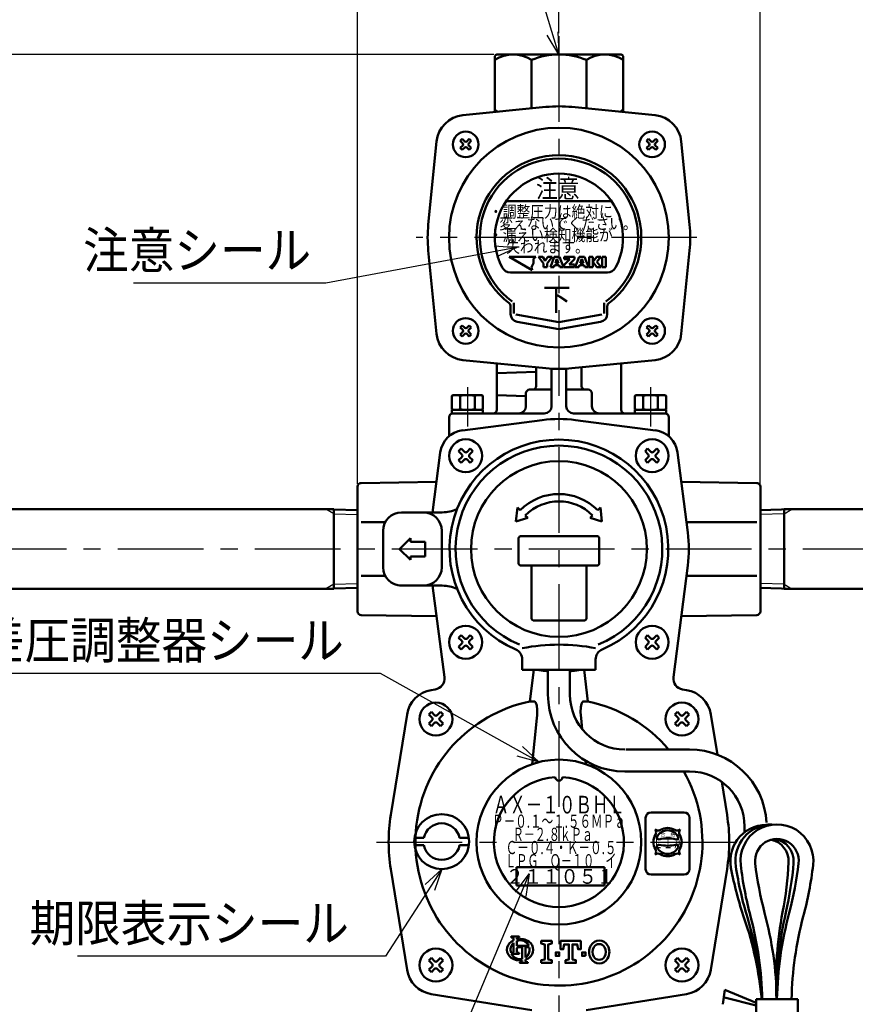
# Model space of a CAD drawing. Units: millimetres. Extents: x 0 to 1729, y -2 to 1188.
# Drawn here: x 447 to 675, y 723 to 992 of the extents above; entities that cross this region are included whole.
import ezdxf

# ---------------------------------------------------------------- set-up
doc = ezdxf.new("R2010")
doc.units = ezdxf.units.MM
doc.header["$LTSCALE"] = 0.736544
doc.linetypes.add('CENTER', pattern=[50.8, 31.75, -6.35, 6.35, -6.35])
for name, color, linetype in [('NoLayerName_001', 7, 'Continuous'), ('NoLayerName_002', 7, 'Continuous'), ('NoLayerName_005', 7, 'Continuous'), ('NoLayerName_006', 7, 'Continuous')]:
    doc.layers.add(name, color=color, linetype=linetype)
doc.styles.get("Standard").update_dxf_attribs({"font": 'txt', "bigfont": 'extfont2'})
doc.dimstyles.get("Standard").update_dxf_attribs({"dimtxt": 2.5, "dimasz": 2.5, "dimexe": 1.25, "dimexo": 0.625, "dimtad": 1, "dimzin": 0, "dimdsep": 46, "dimtxsty": 'Standard', "dimcen": 2.5, "dimadec": 0, "dimazin": 0, "dimtfac": 0.75, "dimtmove": 0, "dimatfit": 3, "dimfxl": 1, "dimarcsym": 0})

# ---------------------------------------------------------------- blocks, each defined once
blk = doc.blocks.new('_OPEN30')
at = {"color": 0, "linetype": 'ByBlock', "lineweight": -2}
for p, q in [((-1, 0.267949), (0, 0)), ((0, 0), (-1, -0.267949)), ((0, 0), (-1, 0))]:
    blk.add_line(p, q, dxfattribs=at)
blk = doc.blocks.new('*D26')
at = {"layer": 'Defpoints', "color": 0}
for p in [(539.29, 999.88), (594.29, 987.27), (539.29, 864.25)]:
    blk.add_point(p, dxfattribs=at)
at = {"layer": 'NoLayerName_001', "color": 0, "linetype": 'Continuous', "lineweight": 25}
for p, q in [((539.29, 865.05), (539.29, 1001.13)), ((594.29, 988.07), (594.29, 1001.13)), ((588.29, 999.88), (545.29, 999.88))]:
    blk.add_line(p, q, dxfattribs=at)
at = {"layer": 'NoLayerName_001', "color": 0, "lineweight": 25, "xscale": 6, "yscale": 6, "zscale": 6, "rotation": 180}
blk.add_blockref('_OPEN30', (539.29, 999.88), dxfattribs=at)
at = {"layer": 'NoLayerName_001', "color": 0, "lineweight": 25, "xscale": 6, "yscale": 6, "zscale": 6}
blk.add_blockref('_OPEN30', (594.29, 999.88), dxfattribs=at)
at = {"layer": 'NoLayerName_001', "color": 0, "lineweight": 25, "insert": (566.79, 1011.88), "char_height": 16, "attachment_point": 5}
blk.add_mtext('55', dxfattribs=at)
blk = doc.blocks.new('*D27')
at = {"layer": 'Defpoints', "color": 0}
for p in [(594.29, 999.88), (594.29, 987.27), (649.29, 864.25)]:
    blk.add_point(p, dxfattribs=at)
at = {"layer": 'NoLayerName_001', "color": 0, "linetype": 'Continuous', "lineweight": 25}
for p, q in [((594.29, 988.07), (594.29, 1001.13)), ((649.29, 865.05), (649.29, 1001.13)), ((643.29, 999.88), (600.29, 999.88))]:
    blk.add_line(p, q, dxfattribs=at)
at = {"layer": 'NoLayerName_001', "color": 0, "lineweight": 25, "xscale": 6, "yscale": 6, "zscale": 6, "rotation": 180}
blk.add_blockref('_OPEN30', (594.29, 999.88), dxfattribs=at)
at = {"layer": 'NoLayerName_001', "color": 0, "lineweight": 25, "xscale": 6, "yscale": 6, "zscale": 6}
blk.add_blockref('_OPEN30', (649.29, 999.88), dxfattribs=at)
at = {"layer": 'NoLayerName_001', "color": 0, "lineweight": 25, "insert": (621.79, 1011.88), "char_height": 16, "attachment_point": 5}
blk.add_mtext('55', dxfattribs=at)
blk = doc.blocks.new('*D28')
at = {"layer": 'Defpoints', "color": 0}
for p in [(400.29, 1041.37), (594.29, 987.27), (400.29, 858.08)]:
    blk.add_point(p, dxfattribs=at)
at = {"layer": 'NoLayerName_001', "color": 0, "linetype": 'Continuous', "lineweight": 25}
for p, q in [((400.29, 858.88), (400.29, 1042.62)), ((588.29, 1041.37), (406.29, 1041.37)), ((594.29, 988.07), (594.29, 1042.62))]:
    blk.add_line(p, q, dxfattribs=at)
at = {"layer": 'NoLayerName_001', "color": 0, "lineweight": 25, "xscale": 6, "yscale": 6, "zscale": 6, "rotation": 180}
blk.add_blockref('_OPEN30', (400.29, 1041.37), dxfattribs=at)
at = {"layer": 'NoLayerName_001', "color": 0, "lineweight": 25, "xscale": 6, "yscale": 6, "zscale": 6}
blk.add_blockref('_OPEN30', (594.29, 1041.37), dxfattribs=at)
at = {"layer": 'NoLayerName_001', "color": 0, "lineweight": 25, "insert": (497.29, 1053.37), "char_height": 16, "attachment_point": 5}
blk.add_mtext('194', dxfattribs=at)
blk = doc.blocks.new('*D29')
at = {"layer": 'Defpoints', "color": 0}
for p in [(594.29, 1041.37), (594.29, 987.27), (788.29, 860.63)]:
    blk.add_point(p, dxfattribs=at)
at = {"layer": 'NoLayerName_001', "color": 0, "linetype": 'Continuous', "lineweight": 25}
for p, q in [((594.29, 988.07), (594.29, 1042.62)), ((782.29, 1041.37), (600.29, 1041.37)), ((788.29, 861.43), (788.29, 1042.62))]:
    blk.add_line(p, q, dxfattribs=at)
at = {"layer": 'NoLayerName_001', "color": 0, "lineweight": 25, "xscale": 6, "yscale": 6, "zscale": 6, "rotation": 180}
blk.add_blockref('_OPEN30', (594.29, 1041.37), dxfattribs=at)
at = {"layer": 'NoLayerName_001', "color": 0, "lineweight": 25, "xscale": 6, "yscale": 6, "zscale": 6}
blk.add_blockref('_OPEN30', (788.29, 1041.37), dxfattribs=at)
at = {"layer": 'NoLayerName_001', "color": 0, "lineweight": 25, "insert": (691.29, 1053.37), "char_height": 16, "attachment_point": 5}
blk.add_mtext('194', dxfattribs=at)
blk = doc.blocks.new('*D32')
at = {"layer": 'Defpoints', "color": 0}
for p in [(170.29, 1088.03), (170.29, 856.58), (1018.29, 856.58)]:
    blk.add_point(p, dxfattribs=at)
at = {"layer": 'NoLayerName_001', "color": 0, "linetype": 'Continuous', "lineweight": 25}
for p, q in [((170.29, 857.38), (170.29, 1089.28)), ((1018.29, 857.38), (1018.29, 1089.28)), ((1012.29, 1088.03), (176.29, 1088.03))]:
    blk.add_line(p, q, dxfattribs=at)
at = {"layer": 'NoLayerName_001', "color": 0, "lineweight": 25, "xscale": 6, "yscale": 6, "zscale": 6, "rotation": 180}
blk.add_blockref('_OPEN30', (170.29, 1088.03), dxfattribs=at)
at = {"layer": 'NoLayerName_001', "color": 0, "lineweight": 25, "xscale": 6, "yscale": 6, "zscale": 6}
blk.add_blockref('_OPEN30', (1018.29, 1088.03), dxfattribs=at)
at = {"layer": 'NoLayerName_001', "color": 0, "lineweight": 25, "insert": (594.29, 1100.03), "char_height": 16, "attachment_point": 5}
blk.add_mtext('848', dxfattribs=at)
blk = doc.blocks.new('*D33')
at = {"layer": 'Defpoints', "color": 0}
for p in [(319.74, 982.23), (577.29, 982.23), (166.98, 847.23)]:
    blk.add_point(p, dxfattribs=at)
at = {"layer": 'NoLayerName_001', "color": 0, "linetype": 'Continuous', "lineweight": 25}
for p, q in [((576.49, 982.23), (318.49, 982.23)), ((319.74, 853.23), (319.74, 976.23))]:
    blk.add_line(p, q, dxfattribs=at)
at = {"layer": 'NoLayerName_001', "color": 0, "lineweight": 25, "xscale": 6, "yscale": 6, "zscale": 6}
for p, rotation in [((319.74, 982.23), 90), ((319.74, 847.23), 270)]:
    blk.add_blockref('_OPEN30', p, dxfattribs=dict(at, rotation=rotation))
at = {"layer": 'NoLayerName_001', "color": 0, "lineweight": 25, "insert": (307.74, 914.73), "char_height": 16, "attachment_point": 5, "rotation": 90}
blk.add_mtext('135', dxfattribs=at)
blk = doc.blocks.new('*D34')
at = {"layer": 'Defpoints', "color": 0}
for p in [(166.98, 847.23), (319.74, 643.23), (582.53, 643.23)]:
    blk.add_point(p, dxfattribs=at)
at = {"layer": 'NoLayerName_001', "color": 0, "linetype": 'Continuous', "lineweight": 25}
for p, q in [((319.74, 841.23), (319.74, 649.23)), ((581.73, 643.23), (318.49, 643.23))]:
    blk.add_line(p, q, dxfattribs=at)
at = {"layer": 'NoLayerName_001', "color": 0, "lineweight": 25, "xscale": 6, "yscale": 6, "zscale": 6}
for p, rotation in [((319.74, 847.23), 90), ((319.74, 643.23), 270)]:
    blk.add_blockref('_OPEN30', p, dxfattribs=dict(at, rotation=rotation))
at = {"layer": 'NoLayerName_001', "color": 0, "lineweight": 25, "insert": (303.55, 745.23), "char_height": 16, "attachment_point": 5, "rotation": 90}
blk.add_mtext('(204)', dxfattribs=at)
blk = doc.blocks.new('JZB_0002')
at = {"layer": 'NoLayerName_002', "color": 91, "linetype": 'Continuous', "lineweight": 50}
blk.add_lwpolyline([(0.96, 0), (0.96, 0.96), (0, 0.96), (0, 0)], close=True, dxfattribs=at)
blk = doc.blocks.new('JZB_0003')
at = {"layer": 'NoLayerName_002', "color": 91, "linetype": 'Continuous', "lineweight": 50}
blk.add_lwpolyline([(0.96, 0.96), (0.96, 0), (0.96, 0.96), (0, 0.96), (0, 0), (0.96, 0)], dxfattribs=at)
blk = doc.blocks.new('JZB_0004')
at = {"layer": 'NoLayerName_002', "color": 91, "linetype": 'Continuous', "lineweight": 50}
blk.add_lwpolyline([(0, 0), (0, 0.72), (0.96, 0.96), (0.96, 5.04), (0, 5.28), (0, 6), (2.88, 6), (2.88, 5.28), (1.92, 5.04), (1.92, 0.96), (2.88, 0.72), (2.88, 0)], close=True, dxfattribs=at)
blk = doc.blocks.new('JZB_0005')
at = {"layer": 'NoLayerName_002', "color": 91, "linetype": 'Continuous', "lineweight": 50}
blk.add_lwpolyline([(1.32, 0.72), (2.28, 0.96), (2.28, 5.04), (0.96, 5.04), (0.72, 3.72), (0, 3.72), (0, 6), (5.52, 6), (5.52, 3.72), (4.8, 3.72), (4.56, 5.04), (3.24, 5.04), (3.24, 0.96), (4.2, 0.72), (4.2, 0), (1.32, 0)], close=True, dxfattribs=at)
blk = doc.blocks.new('JZB_0006')
at = {"layer": 'NoLayerName_002', "color": 91, "linetype": 'Continuous', "lineweight": 50}
blk.add_lwpolyline([(0, 0.44), (0, 0)], dxfattribs=at)
blk = doc.blocks.new('JZB_0007')
at = {"layer": 'NoLayerName_002', "color": 91, "linetype": 'Continuous', "lineweight": 50}
blk.add_lwpolyline([(2.07, 0.22), (2.07, 0), (0, 0)], dxfattribs=at)
blk = doc.blocks.new('JZB_0008')
at = {"layer": 'NoLayerName_002', "color": 91, "linetype": 'Continuous', "lineweight": 50}
blk.add_lwpolyline([(1.08, 0), (1.08, 3.25), (0, 3.25)], dxfattribs=at)
blk = doc.blocks.new('JZB_0009')
at = {"layer": 'NoLayerName_002', "color": 91, "linetype": 'Continuous', "lineweight": 50}
blk.add_lwpolyline([(0, 0.04), (0, 0)], dxfattribs=at)
blk = doc.blocks.new('JZB_0010')
at = {"layer": 'NoLayerName_002', "color": 91, "linetype": 'Continuous', "lineweight": 50}
blk.add_lwpolyline([(0, 0.22), (0, 0), (2.16, 0), (2.16, 0.22)], dxfattribs=at)
blk = doc.blocks.new('JZB_0011')
at = {"layer": 'NoLayerName_002', "color": 91, "linetype": 'Continuous', "lineweight": 50}
blk.add_lwpolyline([(0, 0), (0, 0.25)], dxfattribs=at)
blk = doc.blocks.new('JZB_0012')
at = {"layer": 'NoLayerName_002', "color": 91, "linetype": 'Continuous', "lineweight": 50}
blk.add_lwpolyline([(0, 0), (0, 0.1)], dxfattribs=at)
blk = doc.blocks.new('JZB_0013')
at = {"layer": 'NoLayerName_002', "color": 91, "linetype": 'Continuous', "lineweight": 50}
blk.add_lwpolyline([(2.16, 0), (2.16, 0.22), (0, 0.22), (0, 0)], dxfattribs=at)
blk = doc.blocks.new('JZB_0014')
at = {"layer": 'NoLayerName_002', "color": 91, "linetype": 'Continuous', "lineweight": 50}
blk.add_lwpolyline([(0, 0.39), (0, 0)], dxfattribs=at)
blk = doc.blocks.new('JZB_0015')
at = {"layer": 'NoLayerName_002', "color": 91, "linetype": 'Continuous', "lineweight": 50}
blk.add_lwpolyline([(0, 2.88), (0, 0)], dxfattribs=at)
blk = doc.blocks.new('JZB_0016')
at = {"layer": 'NoLayerName_002', "color": 91, "linetype": 'Continuous', "lineweight": 50}
blk.add_lwpolyline([(0.76, 0), (0, 0)], dxfattribs=at)
blk = doc.blocks.new('JZB_0017')
at = {"layer": 'NoLayerName_002', "color": 91, "linetype": 'Continuous', "lineweight": 50}
blk.add_lwpolyline([(0, 0), (0, 2.3)], dxfattribs=at)
blk = doc.blocks.new('JZB_0018')
at = {"layer": 'NoLayerName_002', "color": 91, "linetype": 'Continuous', "lineweight": 50}
blk.add_lwpolyline([(0, 0), (3.29, 0)], dxfattribs=at)
blk = doc.blocks.new('JZB_0019')
at = {"layer": 'NoLayerName_002', "color": 91, "linetype": 'Continuous', "lineweight": 50}
blk.add_lwpolyline([(0, 1.34), (0, 0)], dxfattribs=at)
blk = doc.blocks.new('JZB_0020')
at = {"layer": 'NoLayerName_002', "color": 91, "linetype": 'Continuous', "lineweight": 50}
blk.add_lwpolyline([(0.1, 0), (0, 1.61), (0.05, 3), (0.23, 3.97), (0.52, 4.47), (0.68, 4.53)], dxfattribs=at)
blk = doc.blocks.new('JZB_0021')
at = {"layer": 'NoLayerName_002', "color": 91, "linetype": 'Continuous', "lineweight": 50}
blk.add_lwpolyline([(0, 0), (0.65, 0.03), (1.31, 0.05)], dxfattribs=at)
blk = doc.blocks.new('JZB_0022')
at = {"layer": 'NoLayerName_002', "color": 91, "linetype": 'Continuous', "lineweight": 50}
blk.add_lwpolyline([(0, 0.05), (0.65, 0.03), (1.31, 0)], dxfattribs=at)
blk = doc.blocks.new('JZB_0023')
at = {"layer": 'NoLayerName_002', "color": 91, "linetype": 'Continuous', "lineweight": 50}
blk.add_lwpolyline([(0, 4.53), (0.34, 4.24), (0.57, 3.45), (0.67, 2.26), (0.64, 0.8), (0.58, 0)], dxfattribs=at)
blk = doc.blocks.new('JZB_0024')
at = {"layer": 'NoLayerName_002', "color": 91, "linetype": 'Continuous', "lineweight": 50}
for p, q in [((1.5, 17), (10.5, 17)), ((0, 15.5), (0, 1.5)), ((12, 15.5), (12, 1.5)), ((6.6, 9.9), (5.46, 9.9)), ((1.5, 0), (10.5, 0))]:
    blk.add_line(p, q, dxfattribs=at)
for centre, radius, start, end in [((1.5, 15.5), 1.5, 90, 180), ((10.5, 15.5), 1.5, 0, 90), ((6, 8.9), 3.86, 149.368, 210.632), ((1.57, 11.52), 1.29, 329.368, 38.0303), ((3.38, 13.33), 1.29, 231.9697, 300.632), ((6, 8.9), 3.21, 26.9035, 153.0965), ((6, 8.9), 3.86, 59.368, 120.632), ((8.62, 13.33), 1.29, 239.368, 308.0303), ((10.43, 11.52), 1.29, 141.9697, 210.632), ((6, 8.9), 3.86, 329.368, 30.632), ((3.58, 10.13), 0.5, 153.0965, 282.9255), ((3.58, 7.67), 0.5, 77.0745, 206.9035), ((6, -0.4), 10.3, 77.0745, 102.9255), ((6, 18.2), 10.3, 257.0745, 282.9255), ((8.42, 10.13), 0.5, 257.0745, 26.9035), ((8.42, 7.67), 0.5, 333.0965, 102.9255), ((1.57, 6.28), 1.29, 321.9697, 30.632), ((3.38, 4.47), 1.29, 59.368, 128.0303), ((6, 8.9), 3.21, 206.9035, 333.0965), ((6, 8.9), 3.86, 239.368, 300.632), ((8.62, 4.47), 1.29, 51.9697, 120.632), ((10.43, 6.28), 1.29, 149.368, 218.0303), ((1.5, 1.5), 1.5, 180, 270), ((10.5, 1.5), 1.5, 270, 0)]:
    blk.add_arc(centre, radius, start, end, dxfattribs=at)
at = {"layer": 'NoLayerName_002', "color": 3, "lineweight": 50, "insert": (6.08, 10.5), "char_height": 1, "width": 3.7715, "attachment_point": 8, "line_spacing_factor": 0.6}
blk.add_mtext('\\A1;\\W0.986013;\\T0.986013;合\u3000格', dxfattribs=at)
at = {"layer": 'NoLayerName_002', "color": 4, "lineweight": 50, "insert": (6.12, 7.2), "char_height": 3.2, "width": 7.65, "attachment_point": 8, "line_spacing_factor": 0.6}
blk.add_mtext('\\A1;\\W0.625000;\\T0.750000;ＬＩＡ', dxfattribs=at)

msp = doc.modelspace()

# ---------------------------------------------------------------- linework, layer by layer
at = {"layer": 'NoLayerName_002', "color": 4, "linetype": 'CENTER', "lineweight": 25}
for p, q in [((594.292, 987.267), (594.292, 636.686)), ((631.996, 932.228), (555.272, 932.228)), ((569.292, 891.42), (569.292, 880.701)), ((619.292, 891.42), (619.292, 880.701)), ((1021.037, 847.228), (166.981, 847.228)), ((544.497, 767.228), (645.026, 767.228))]:
    msp.add_line(p, q, dxfattribs=at)
at = {"layer": 'NoLayerName_002', "color": 91, "linetype": 'Continuous', "lineweight": 50}
for p, q in [((576.792, 981.728), (576.792, 966.422)), ((611.292, 982.228), (577.292, 982.228)), ((611.792, 966.422), (611.792, 981.728)), ((586.792, 980.728), (586.792, 967.483)), ((601.792, 967.483), (601.792, 980.728)), ((590.744, 967.902), (568.044, 965.644)), ((597.839, 967.902), (620.539, 965.644)), ((558.618, 935.775), (560.875, 958.475)), ((567.323, 958.646), (567.873, 959.196)), ((568.011, 957.959), (567.323, 958.646)), ((567.323, 956.721), (568.011, 957.409)), ((567.873, 959.196), (568.561, 958.509)), ((569.111, 958.509), (569.798, 959.196)), ((570.348, 958.646), (569.661, 957.959)), ((569.661, 957.409), (570.348, 956.721)), ((569.798, 959.196), (570.348, 958.646)), ((618.785, 959.196), (618.235, 958.646)), ((618.235, 958.646), (618.922, 957.959)), ((618.922, 957.409), (618.235, 956.721)), ((619.472, 958.509), (618.785, 959.196)), ((620.71, 959.196), (620.022, 958.509)), ((620.572, 957.959), (621.26, 958.646)), ((621.26, 956.721), (620.572, 957.409)), ((621.26, 958.646), (620.71, 959.196)), ((629.966, 935.775), (627.708, 958.475)), ((567.873, 956.171), (567.323, 956.721)), ((568.561, 956.859), (567.873, 956.171)), ((569.798, 956.171), (569.111, 956.859)), ((570.348, 956.721), (569.798, 956.171)), ((618.235, 956.721), (618.785, 956.171)), ((618.785, 956.171), (619.472, 956.859)), ((620.022, 956.859), (620.71, 956.171)), ((620.71, 956.171), (621.26, 956.721)), ((579.93, 942.228), (608.653, 942.228)), ((558.618, 928.68), (560.875, 905.98)), ((629.966, 928.68), (627.708, 905.98)), ((588.002, 927.028), (580.668, 927.028)), ((580.668, 927.028), (587.019, 923.361)), ((586.796, 924.196), (587.391, 925.227)), ((587.391, 926.417), (588.002, 927.028)), ((587.391, 925.227), (587.391, 926.417)), ((588.735, 927.028), (589.856, 927.028)), ((590.082, 925.161), (588.735, 927.028)), ((589.856, 927.028), (590.571, 925.887)), ((590.082, 924.205), (590.082, 925.161)), ((590.571, 925.887), (591.285, 927.028)), ((592.406, 927.028), (591.058, 925.161)), ((591.058, 925.161), (591.058, 924.205)), ((591.285, 927.028), (592.406, 927.028)), ((591.946, 924.204), (593.031, 927.028)), ((593.103, 924.69), (592.93, 924.204)), ((593.031, 927.028), (594.442, 927.028)), ((594.37, 924.69), (593.103, 924.69)), ((593.737, 926.472), (593.31, 925.273)), ((593.31, 925.273), (594.163, 925.273)), ((594.163, 925.273), (593.737, 926.472)), ((594.542, 924.204), (594.37, 924.69)), ((594.442, 927.028), (595.527, 924.204)), ((595.691, 924.841), (597.26, 926.373)), ((595.691, 924.204), (595.691, 924.841)), ((595.711, 927.028), (598.565, 927.028)), ((595.711, 926.373), (595.711, 927.028)), ((597.26, 926.373), (595.711, 926.373)), ((598.565, 926.395), (597.05, 924.867)), ((597.05, 924.867), (598.573, 924.867)), ((598.565, 927.028), (598.565, 926.395)), ((598.573, 924.867), (598.573, 924.204)), ((598.75, 924.204), (599.835, 927.028)), ((599.907, 924.69), (599.734, 924.204)), ((599.835, 927.028), (601.246, 927.028)), ((601.174, 924.69), (599.907, 924.69)), ((600.541, 926.472), (600.114, 925.273)), ((600.114, 925.273), (600.967, 925.273)), ((600.967, 925.273), (600.541, 926.472)), ((601.346, 924.204), (601.174, 924.69)), ((601.246, 927.028), (602.331, 924.204)), ((602.572, 924.204), (602.572, 927.028)), ((602.572, 927.028), (603.535, 927.028)), ((603.535, 927.028), (603.535, 924.204)), ((603.537, 925.671), (604.607, 927.028)), ((604.65, 924.204), (603.537, 925.671)), ((605.74, 927.028), (604.604, 925.671)), ((604.604, 925.671), (605.813, 924.204)), ((604.607, 927.028), (605.74, 927.028)), ((606.103, 927.028), (607.068, 927.028)), ((606.103, 924.204), (606.103, 927.028)), ((607.068, 927.028), (607.068, 924.204)), ((581.025, 922.728), (607.558, 922.728)), ((587.019, 923.361), (586.796, 924.196)), ((591.058, 924.205), (590.082, 924.205)), ((592.93, 924.204), (591.946, 924.204)), ((595.527, 924.204), (594.542, 924.204)), ((598.573, 924.204), (595.691, 924.204)), ((599.734, 924.204), (598.75, 924.204)), ((602.331, 924.204), (601.346, 924.204)), ((603.535, 924.204), (602.572, 924.204)), ((605.813, 924.204), (604.65, 924.204)), ((607.068, 924.204), (606.103, 924.204)), ((581.976, 914.463), (581.976, 911.543)), ((606.608, 914.463), (606.608, 911.543)), ((581.092, 913.503), (581.092, 911.401)), ((607.492, 913.503), (607.492, 911.401)), ((582.535, 911.207), (594.292, 909.134)), ((582.91, 909.235), (594.292, 907.228)), ((606.048, 911.207), (594.292, 909.134)), ((605.674, 909.235), (594.292, 907.228)), ((567.873, 908.284), (567.323, 907.734)), ((567.323, 907.734), (568.011, 907.047)), ((568.011, 906.497), (567.323, 905.809)), ((568.561, 907.597), (567.873, 908.284)), ((567.873, 905.259), (568.561, 905.947)), ((569.798, 908.284), (569.111, 907.597)), ((569.111, 905.947), (569.798, 905.259)), ((569.661, 907.047), (570.348, 907.734)), ((570.348, 905.809), (569.661, 906.497)), ((570.348, 907.734), (569.798, 908.284)), ((618.235, 907.734), (618.785, 908.284)), ((618.922, 907.047), (618.235, 907.734)), ((618.235, 905.809), (618.922, 906.497)), ((618.785, 908.284), (619.472, 907.597)), ((619.472, 905.947), (618.785, 905.259)), ((620.022, 907.597), (620.71, 908.284)), ((620.71, 905.259), (620.022, 905.947)), ((621.26, 907.734), (620.572, 907.047)), ((620.572, 906.497), (621.26, 905.809)), ((620.71, 908.284), (621.26, 907.734)), ((567.323, 905.809), (567.873, 905.259)), ((569.798, 905.259), (570.348, 905.809)), ((618.785, 905.259), (618.235, 905.809)), ((621.26, 905.809), (620.71, 905.259)), ((590.744, 896.554), (568.044, 898.811)), ((577.292, 897.891), (577.292, 885.228)), ((597.839, 896.554), (620.539, 898.811)), ((611.292, 897.891), (611.292, 885.228)), ((577.292, 895.228), (588.092, 895.605)), ((588.092, 891.728), (588.092, 896.834)), ((592.292, 896.434), (592.292, 886.228)), ((596.292, 886.228), (596.292, 896.434)), ((600.492, 891.728), (600.492, 896.834)), ((585.292, 886.228), (585.292, 889.728)), ((592.292, 890.728), (586.292, 890.728)), ((596.292, 890.728), (602.292, 890.728)), ((603.292, 886.228), (603.292, 889.728)), ((565.292, 889.228), (565.042, 889.083)), ((565.042, 889.083), (565.042, 885.372)), ((573.292, 889.228), (565.292, 889.228)), ((567.292, 885.372), (567.292, 889.083)), ((571.292, 889.083), (571.292, 885.372)), ((573.292, 889.228), (573.542, 889.083)), ((573.542, 885.372), (573.542, 889.083)), ((585.292, 888.948), (577.292, 889.228)), ((615.292, 889.228), (615.042, 889.083)), ((615.042, 889.083), (615.042, 885.372)), ((623.292, 889.228), (615.292, 889.228)), ((617.292, 885.372), (617.292, 889.083)), ((621.292, 889.083), (621.292, 885.372)), ((623.292, 889.228), (623.542, 889.083)), ((623.542, 885.372), (623.542, 889.083)), ((565.292, 885.228), (565.042, 885.372)), ((565.042, 885.228), (573.542, 885.228)), ((565.042, 884.228), (565.042, 885.228)), ((573.292, 885.228), (573.542, 885.372)), ((573.542, 885.228), (573.542, 884.228)), ((615.292, 885.228), (615.042, 885.372)), ((615.042, 885.228), (623.542, 885.228)), ((615.042, 884.228), (615.042, 885.228)), ((623.292, 885.228), (623.542, 885.372)), ((623.542, 885.228), (623.542, 884.228)), ((564.292, 878.008), (564.292, 883.228)), ((565.292, 884.228), (590.292, 884.228)), ((567.941, 879.626), (589.755, 882.437)), ((623.292, 884.228), (598.292, 884.228)), ((598.828, 882.437), (620.642, 879.626)), ((615.292, 884.228), (615.042, 884.228)), ((624.292, 878.008), (624.292, 883.228)), ((566.891, 873.921), (567.598, 874.628)), ((567.775, 873.037), (566.891, 873.921)), ((567.598, 874.628), (568.482, 873.744)), ((569.189, 873.744), (570.073, 874.628)), ((570.78, 873.921), (569.896, 873.037)), ((570.073, 874.628), (570.78, 873.921)), ((617.803, 873.921), (618.51, 874.628)), ((618.687, 873.037), (617.803, 873.921)), ((618.51, 874.628), (619.394, 873.744)), ((620.101, 873.744), (620.985, 874.628)), ((621.692, 873.921), (620.808, 873.037)), ((620.985, 874.628), (621.692, 873.921)), ((559.786, 857.228), (561.893, 873.578)), ((566.891, 871.446), (567.775, 872.33)), ((567.598, 870.739), (566.891, 871.446)), ((568.482, 871.623), (567.598, 870.739)), ((570.073, 870.739), (569.189, 871.623)), ((569.896, 872.33), (570.78, 871.446)), ((570.78, 871.446), (570.073, 870.739)), ((617.803, 871.446), (618.687, 872.33)), ((618.51, 870.739), (617.803, 871.446)), ((619.394, 871.623), (618.51, 870.739)), ((620.985, 870.739), (620.101, 871.623)), ((620.808, 872.33), (621.692, 871.446)), ((621.692, 871.446), (620.985, 870.739)), ((626.69, 873.578), (629.501, 851.764)), ((560.866, 865.604), (540.274, 865.245)), ((627.717, 865.604), (648.309, 865.245)), ((539.292, 864.245), (539.292, 830.21)), ((649.292, 864.245), (649.292, 830.21)), ((301.792, 858.078), (532.792, 858.078)), ((532.792, 858.078), (532.792, 847.228)), ((532.792, 857.999), (539.292, 857.794)), ((582.978, 858.541), (582.54, 854.736)), ((583.685, 857.834), (582.978, 858.541)), ((604.898, 857.834), (605.605, 858.541)), ((605.605, 858.541), (606.043, 854.736)), ((657.92, 858.066), (649.292, 857.794)), ((655.792, 858.078), (655.792, 847.228)), ((886.792, 858.078), (655.792, 858.078)), ((551.292, 857.228), (562.412, 857.228)), ((585.806, 855.713), (582.54, 854.736)), ((585.099, 856.42), (585.806, 855.713)), ((602.777, 855.713), (603.484, 856.42)), ((602.777, 855.713), (606.043, 854.736)), ((546.86, 854.543), (540.274, 854.543)), ((546.292, 852.228), (546.292, 842.228)), ((562.292, 842.228), (562.292, 852.228)), ((629.143, 854.543), (648.309, 854.543)), ((550.792, 847.228), (553.792, 850.228)), ((553.792, 850.228), (553.792, 849.228)), ((583.292, 843.228), (583.292, 850.228)), ((583.792, 850.728), (604.792, 850.728)), ((605.292, 850.228), (605.292, 843.228)), ((532.792, 836.378), (532.792, 847.228)), ((553.792, 844.228), (550.792, 847.228)), ((553.792, 849.228), (557.792, 849.228)), ((557.792, 849.228), (557.792, 845.228)), ((655.792, 836.378), (655.792, 847.228)), ((553.792, 845.228), (553.792, 844.228)), ((557.792, 845.228), (553.792, 845.228)), ((604.792, 842.728), (583.792, 842.728)), ((586.792, 842.728), (586.792, 828.228)), ((601.792, 842.728), (601.792, 828.228)), ((629.501, 842.691), (625.576, 812.232)), ((546.86, 839.913), (540.274, 839.913)), ((629.143, 839.913), (648.309, 839.913)), ((532.792, 836.378), (171.792, 836.378)), ((532.792, 836.457), (539.292, 836.661)), ((550.785, 837.228), (562.412, 837.228)), ((563.007, 812.232), (559.786, 837.228)), ((657.92, 836.39), (649.292, 836.661)), ((655.792, 836.378), (1016.792, 836.378)), ((560.866, 828.851), (540.274, 829.211)), ((627.717, 828.851), (648.309, 829.211)), ((587.292, 827.728), (601.292, 827.728)), ((567.598, 823.716), (566.891, 823.009)), ((566.891, 823.009), (567.775, 822.125)), ((568.482, 822.833), (567.598, 823.716)), ((570.073, 823.716), (569.189, 822.833)), ((569.896, 822.125), (570.78, 823.009)), ((570.78, 823.009), (570.073, 823.716)), ((618.51, 823.716), (617.803, 823.009)), ((617.803, 823.009), (618.687, 822.125)), ((619.394, 822.833), (618.51, 823.716)), ((620.985, 823.716), (620.101, 822.833)), ((620.808, 822.125), (621.692, 823.009)), ((621.692, 823.009), (620.985, 823.716)), ((567.775, 821.418), (566.891, 820.534)), ((566.891, 820.534), (567.598, 819.827)), ((567.598, 819.827), (568.482, 820.711)), ((569.189, 820.711), (570.073, 819.827)), ((570.78, 820.534), (569.896, 821.418)), ((570.073, 819.827), (570.78, 820.534)), ((618.687, 821.418), (617.803, 820.534)), ((617.803, 820.534), (618.51, 819.827)), ((618.51, 819.827), (619.394, 820.711)), ((620.101, 820.711), (620.985, 819.827)), ((621.692, 820.534), (620.808, 821.418)), ((620.985, 819.827), (621.692, 820.534)), ((584.292, 814.228), (584.292, 817.038)), ((604.292, 814.228), (604.292, 817.038)), ((594.292, 814.228), (584.292, 814.228)), ((587.421, 814.228), (586.372, 805.607)), ((588.262, 814.228), (590.011, 814.002)), ((591.292, 807.486), (591.292, 814.228)), ((594.292, 814.228), (604.292, 814.228)), ((597.292, 814.228), (597.292, 807.486)), ((600.322, 814.228), (598.572, 814.002)), ((602.211, 805.607), (601.162, 814.228)), ((559.432, 808.714), (560.508, 808.887)), ((628.075, 808.887), (629.151, 808.714)), ((548.383, 774.62), (552.806, 802.087)), ((558.759, 802.053), (559.467, 802.76)), ((559.643, 801.169), (558.759, 802.053)), ((559.467, 802.76), (560.35, 801.876)), ((561.058, 801.876), (561.941, 802.76)), ((562.649, 802.053), (561.765, 801.169)), ((561.941, 802.76), (562.649, 802.053)), ((588.256, 801.036), (586.98, 788.507)), ((600.631, 798.05), (600.327, 801.036)), ((625.935, 802.053), (626.642, 802.76)), ((626.818, 801.169), (625.935, 802.053)), ((626.642, 802.76), (627.526, 801.876)), ((628.233, 801.876), (629.117, 802.76)), ((629.824, 802.053), (628.94, 801.169)), ((629.117, 802.76), (629.824, 802.053)), ((635.777, 802.087), (637.55, 791.077)), ((558.759, 799.578), (559.643, 800.462)), ((559.467, 798.871), (558.759, 799.578)), ((560.35, 799.755), (559.467, 798.871)), ((561.941, 798.871), (561.058, 799.755)), ((561.765, 800.462), (562.649, 799.578)), ((562.649, 799.578), (561.941, 798.871)), ((625.935, 799.578), (626.818, 800.462)), ((626.642, 798.871), (625.935, 799.578)), ((627.526, 799.755), (626.642, 798.871)), ((629.117, 798.871), (628.233, 799.755)), ((628.94, 800.462), (629.824, 799.578)), ((629.824, 799.578), (629.117, 798.871)), ((612.55, 792.486), (629.986, 792.486)), ((601.603, 788.507), (601.505, 789.468)), ((612.292, 786.486), (629.986, 786.486)), ((638.744, 783.664), (640.2, 774.62)), ((619.467, 775.328), (628.467, 775.328)), ((617.967, 773.828), (617.967, 759.828)), ((629.967, 773.828), (629.967, 759.828)), ((554.845, 768.348), (557.379, 768.348)), ((554.845, 768.348), (557.379, 768.348)), ((554.845, 766.348), (557.379, 766.348)), ((554.845, 766.348), (557.379, 766.348)), ((569.711, 768.348), (567.177, 768.348)), ((569.711, 768.348), (567.177, 768.348)), ((569.711, 766.348), (567.177, 766.348)), ((569.711, 766.348), (567.177, 766.348)), ((552.806, 732.368), (548.383, 759.835)), ((619.467, 758.328), (628.467, 758.328)), ((640.2, 759.835), (635.777, 732.368)), ((558.759, 734.878), (559.467, 735.585)), ((559.643, 733.994), (558.759, 734.878)), ((559.467, 735.585), (560.35, 734.701)), ((561.058, 734.701), (561.941, 735.585)), ((562.649, 734.878), (561.765, 733.994)), ((561.941, 735.585), (562.649, 734.878)), ((625.935, 734.878), (626.642, 735.585)), ((626.818, 733.994), (625.935, 734.878)), ((626.642, 735.585), (627.526, 734.701)), ((628.233, 734.701), (629.117, 735.585)), ((629.824, 734.878), (628.94, 733.994)), ((629.117, 735.585), (629.824, 734.878)), ((558.759, 732.403), (559.643, 733.287)), ((559.467, 731.696), (558.759, 732.403)), ((560.35, 732.579), (559.467, 731.696)), ((561.941, 731.696), (561.058, 732.579)), ((561.765, 733.287), (562.649, 732.403)), ((562.649, 732.403), (561.941, 731.696)), ((625.935, 732.403), (626.818, 733.287)), ((626.642, 731.696), (625.935, 732.403)), ((627.526, 732.579), (626.642, 731.696)), ((629.117, 731.696), (628.233, 732.579)), ((628.94, 733.287), (629.824, 732.403)), ((629.824, 732.403), (629.117, 731.696)), ((586.899, 721.319), (559.432, 725.742)), ((629.151, 725.742), (601.684, 721.319))]:
    msp.add_line(p, q, dxfattribs=at)
at = {"layer": 'NoLayerName_002', "color": 173, "linetype": 'Continuous', "lineweight": 50}
msp.add_line((579.93, 942.228), (608.653, 942.228), dxfattribs=at)
at = {"layer": 'NoLayerName_002', "color": 4, "linetype": 'Continuous', "lineweight": 25}
for p, q in [((532.792, 856.837), (530.663, 858.066)), ((655.792, 856.837), (657.92, 858.066)), ((532.792, 856.837), (539.292, 856.632)), ((655.792, 856.837), (649.292, 856.632)), ((532.792, 837.619), (530.642, 836.378)), ((532.792, 837.619), (539.292, 837.823)), ((655.792, 837.619), (649.292, 837.823)), ((655.792, 837.619), (657.92, 836.39))]:
    msp.add_line(p, q, dxfattribs=at)
at = {"layer": 'NoLayerName_002', "color": 134, "linetype": 'Continuous', "lineweight": 50}
for p, q in [((606.717, 760.333), (582.717, 760.333)), ((582.717, 760.333), (582.717, 755.333)), ((606.717, 760.333), (606.717, 755.333)), ((582.717, 755.333), (606.717, 755.333))]:
    msp.add_line(p, q, dxfattribs=at)
at = {"layer": 'NoLayerName_002', "color": 91, "linetype": 'Continuous', "lineweight": 50}
for centre, radius in [((568.836, 957.684), 3.5), ((619.747, 957.684), 3.5), ((568.836, 906.772), 3.5), ((619.747, 906.772), 3.5), ((568.836, 872.684), 4.5), ((619.747, 872.684), 4.5), ((594.292, 847.228), 24), ((568.836, 821.772), 4.5), ((619.747, 821.772), 4.5), ((560.704, 800.815), 4.5), ((627.879, 800.815), 4.5), ((594.292, 767.228), 22.5), ((562.278, 767.348), 7.5), ((560.704, 733.64), 4.5), ((627.879, 733.64), 4.5)]:
    msp.add_circle(centre, radius, dxfattribs=at)
for centre, radius, start, end in [((577.292, 981.728), 0.5, 90, 180), ((581.792, 973.144), 9.083, 56.60151, 123.39849), ((594.292, 962.728), 19.5, 67.38014, 112.61986), ((606.792, 973.144), 9.083, 56.60151, 123.39849), ((611.292, 981.728), 0.5, 0, 90), ((594.292, 932.228), 35.85, 84.32072, 95.67928), ((568.836, 957.684), 8, 95.67928, 174.32072), ((581.792, 972.478), 7.25, 226.39718, 235.33186), ((606.792, 972.478), 7.25, 304.66814, 313.60282), ((619.747, 957.684), 8, 5.67928, 84.32072), ((594.292, 932.228), 30, 90, 270), ((594.292, 932.228), 30, 270, 90), ((567.736, 957.684), 0.389, 315, 45), ((568.836, 958.784), 0.389, 225, 315), ((568.836, 956.584), 0.389, 45, 135), ((569.936, 957.684), 0.389, 135, 225), ((618.647, 957.684), 0.389, 315, 45), ((619.747, 958.784), 0.389, 225, 315), ((619.747, 956.584), 0.389, 45, 135), ((620.847, 957.684), 0.389, 135, 225), ((594.292, 932.228), 22.5, 307.17527, 232.82473), ((594.292, 932.228), 22.5, 307.17527, 90), ((594.292, 932.228), 21.616, 90, 233.68702), ((594.292, 932.228), 21.616, 306.31298, 90), ((594.292, 932.228), 17.5, 332.18186, 207.81814), ((594.292, 932.228), 35.85, 174.32072, 185.67928), ((594.292, 932.228), 35.85, 354.32072, 5.67928), ((581.025, 925.228), 2.5, 207.81814, 270), ((607.558, 925.228), 2.5, 270, 332.18186), ((580.092, 913.503), 1, 0, 52.82473), ((608.492, 913.503), 1, 127.17527, 180), ((583.292, 911.401), 2.2, 180, 260), ((605.292, 911.401), 2.2, 280, 0), ((605.292, 911.401), 2.2, 280, 0), ((568.836, 906.772), 8, 185.67928, 264.32072), ((567.736, 906.772), 0.389, 315, 45), ((568.836, 907.872), 0.389, 225, 315), ((568.836, 905.672), 0.389, 45, 135), ((569.936, 906.772), 0.389, 135, 225), ((618.647, 906.772), 0.389, 315, 45), ((619.747, 907.872), 0.389, 225, 315), ((619.747, 905.672), 0.389, 45, 135), ((620.847, 906.772), 0.389, 135, 225), ((619.747, 906.772), 8, 275.67928, 354.32072), ((594.292, 932.228), 35.85, 264.32072, 275.67928), ((586.292, 889.728), 1, 90, 180), ((587.092, 891.728), 1, 270, 0), ((601.492, 891.728), 1, 180, 270), ((602.292, 889.728), 1, 0, 90), ((566.167, 884.771), 4.456, 75.37778, 104.62222), ((569.292, 875.299), 13.929, 81.74438, 98.25562), ((572.417, 884.771), 4.456, 75.37778, 104.62222), ((616.167, 884.771), 4.456, 75.37778, 104.62222), ((619.292, 875.299), 13.929, 81.74438, 98.25562), ((622.417, 884.771), 4.456, 75.37778, 104.62222), ((566.167, 889.684), 4.456, 255.37778, 284.62222), ((569.292, 899.156), 13.929, 261.74438, 278.25562), ((572.417, 889.684), 4.456, 255.37778, 284.62222), ((576.292, 885.228), 1, 270, 0), ((583.292, 886.228), 2, 270, 0), ((590.292, 886.228), 2, 270, 0), ((598.292, 886.228), 2, 180, 270), ((605.292, 886.228), 2, 180, 270), ((612.292, 885.228), 1, 180, 270), ((616.167, 889.684), 4.456, 255.37778, 284.62222), ((619.292, 899.156), 13.929, 261.74438, 278.25562), ((622.417, 889.684), 4.456, 255.37778, 284.62222), ((565.292, 883.228), 1, 90, 180), ((594.292, 847.228), 35.5, 82.65846, 97.34154), ((623.292, 883.228), 1, 0, 90), ((568.836, 872.684), 7, 97.34154, 172.65846), ((619.747, 872.684), 7, 7.34154, 82.65846), ((594.292, 847.228), 29.87, 293.2973, 246.7027), ((594.292, 847.228), 28.229, 292.36552, 247.63448), ((568.836, 874.098), 0.5, 225, 315), ((619.747, 874.098), 0.5, 225, 315), ((567.421, 872.684), 0.5, 315, 45), ((568.836, 871.269), 0.5, 45, 135), ((570.25, 872.684), 0.5, 135, 225), ((618.333, 872.684), 0.5, 315, 45), ((619.747, 871.269), 0.5, 45, 135), ((621.162, 872.684), 0.5, 135, 225), ((540.292, 864.245), 1, 91, 180), ((648.292, 864.245), 1, 0, 89), ((594.292, 847.228), 15, 45, 135), ((594.292, 847.228), 13, 45, 135), ((562.412, 867.228), 10, 270, 293.91249), ((551.292, 852.228), 5, 90, 180), ((557.292, 852.228), 5, 0, 90), ((583.792, 850.228), 0.5, 90, 180), ((604.792, 850.228), 0.5, 0, 90), ((594.292, 847.228), 35.5, 352.65846, 7.34154), ((551.292, 842.228), 5, 180, 270), ((557.292, 842.228), 5, 270, 0), ((583.792, 843.228), 0.5, 180, 270), ((604.792, 843.228), 0.5, 270, 0), ((562.412, 827.228), 10, 66.08751, 90), ((540.292, 830.21), 1, 180, 269), ((587.292, 828.228), 0.5, 180, 270), ((601.292, 828.228), 0.5, 270, 0), ((648.292, 830.21), 1, 271, 0), ((568.836, 823.186), 0.5, 225, 315), ((619.747, 823.186), 0.5, 225, 315), ((567.421, 821.772), 0.5, 315, 45), ((568.836, 820.358), 0.5, 45, 135), ((570.25, 821.772), 0.5, 135, 225), ((594.292, 769.532), 51.59, 78.82333, 101.17667), ((618.333, 821.772), 0.5, 315, 45), ((619.747, 820.358), 0.5, 45, 135), ((621.162, 821.772), 0.5, 135, 225), ((581.292, 817.038), 3, 0, 66.7027), ((607.292, 817.038), 3, 113.2973, 180), ((560.032, 811.849), 3, 279.14739, 7.34154), ((594.292, 847.228), 33.5, 262.65846, 264.86215), ((594.292, 847.228), 33.5, 275.13785, 277.34154), ((628.552, 811.849), 3, 172.65846, 260.85261), ((560.704, 800.815), 8, 99.14739, 170.85261), ((612.292, 807.486), 21, 180, 270), ((612.292, 807.486), 15, 180, 270), ((627.879, 800.815), 8, 9.14739, 80.85261), ((594.292, 767.228), 39.188, 101.65891, 29.43468), ((594.292, 767.228), 39.188, 40.13104, 78.34109), ((559.29, 800.815), 0.5, 315, 45), ((560.704, 802.23), 0.5, 225, 315), ((562.118, 800.815), 0.5, 135, 225), ((626.465, 800.815), 0.5, 315, 45), ((627.879, 802.23), 0.5, 225, 315), ((629.293, 800.815), 0.5, 135, 225), ((560.704, 799.401), 0.5, 45, 135), ((627.879, 799.401), 0.5, 45, 135), ((594.292, 767.228), 17.75, 93.22836, 86.77164), ((594.292, 784.978), 1, 181.61418, 358.38582), ((594.292, 767.228), 46.5, 170.85261, 189.14739), ((619.467, 773.828), 1.5, 90, 180), ((628.467, 773.828), 1.5, 0, 90), ((594.292, 767.228), 46.5, 350.85261, 9.14739), ((562.278, 767.348), 5, 11.53696, 168.46304), ((562.278, 767.348), 5, 11.53696, 168.46304), ((562.278, 767.348), 5, 191.53696, 348.46304), ((562.278, 767.348), 5, 191.53696, 348.46304), ((619.467, 759.828), 1.5, 180, 270), ((628.467, 759.828), 1.5, 270, 0), ((582.758, 737.828), 2.664, 124.30115, 235.69885), ((583.692, 737.828), 2.592, 133.85604, 199.46438), ((581.206, 740.06), 1.152, 65.38002, 87.91334), ((583.692, 736.46), 4.32, 114.56399, 124.30115), ((581.536, 740.78), 0.36, 0, 65.38002), ((583.12, 740.78), 0.36, 114.61998, 180), ((583.692, 736.46), 4.32, 55.69885, 102.45714), ((583.692, 737.828), 2.592, 24.62432, 111.07044), ((583.45, 740.06), 1.152, 92.08666, 114.61998), ((584.625, 737.828), 2.664, 304.30115, 55.69885), ((605.292, 737.708), 2.64, 30, 150), ((605.292, 737.708), 1.68, 30, 150), ((581.206, 738.116), 1.152, 272.08666, 294.61998), ((583.692, 737.828), 2.592, 204.6358, 282.83959), ((581.536, 737.396), 0.36, 294.61998, 0), ((584.056, 737.828), 1.296, 157.38014, 180.51491), ((583.12, 737.395), 0.36, 180, 245.38002), ((583.192, 738.188), 0.36, 90, 157.38014), ((583.45, 738.115), 1.152, 245.38002, 267.91334), ((583.692, 737.828), 2.592, 303.74899, 9.2818), ((585.894, 738.188), 0.36, 9.2818, 90), ((606.123, 737.228), 3.6, 150, 210), ((606.123, 737.228), 2.64, 150, 210), ((604.46, 737.228), 2.64, 330, 30), ((604.46, 737.228), 3.6, 330, 30), ((559.29, 733.64), 0.5, 315, 45), ((560.704, 735.054), 0.5, 225, 315), ((562.118, 733.64), 0.5, 135, 225), ((583.692, 739.196), 4.32, 235.69885, 277.66226), ((583.578, 735.595), 1.152, 272.08666, 294.61998), ((583.908, 734.875), 0.36, 294.61998, 0), ((583.692, 739.196), 4.32, 289.47122, 304.30115), ((585.492, 734.875), 0.36, 180, 245.38002), ((585.821, 735.595), 1.152, 245.38002, 267.91334), ((605.292, 736.748), 2.64, 210, 330), ((605.292, 736.748), 1.68, 210, 330), ((626.465, 733.64), 0.5, 315, 45), ((627.879, 735.054), 0.5, 225, 315), ((629.293, 733.64), 0.5, 135, 225), ((560.704, 733.64), 8, 189.14739, 260.85261), ((560.704, 732.226), 0.5, 45, 135), ((627.879, 732.226), 0.5, 45, 135), ((627.879, 733.64), 8, 279.14739, 350.85261)]:
    msp.add_arc(centre, radius, start, end, dxfattribs=at)
at = {"layer": 'NoLayerName_005', "color": 91, "linetype": 'Continuous', "lineweight": 50}
for radius, start in [(21, 2.87211), (15, 0)]:
    msp.add_arc((629.986, 771.486), radius, start, 90, dxfattribs=at)
at = {"layer": 'NoLayerName_006', "color": 91, "linetype": 'Continuous', "lineweight": 50}
for p, q in [((644.986, 771.486), (644.986, 770.483)), ((644.986, 770.913), (644.986, 769.91)), ((639.636, 726.899), (639.089, 722.934)), ((648.119, 723.31), (639.636, 726.899)), ((648.119, 722.627), (639.499, 724.814)), ((659.528, 724.302), (648.119, 724.302)), ((648.119, 724.302), (648.119, 720.322)), ((659.528, 724.302), (659.528, 720.322))]:
    msp.add_line(p, q, dxfattribs=at)
for centre, radius, start, end in [((651.043, 762.016), 9.95, 83.97542, 190.68752), ((652.43, 762.088), 9.95, 90, 188.68752), ((653.819, 762.113), 9.95, 353.31248, 186.68752), ((653.819, 762.113), 5.97, 353.31248, 186.68752), ((651.043, 762.016), 5.97, 357.31248, 78.54608), ((652.43, 762.088), 5.97, 355.31248, 84.31854), ((742.762, 772.541), 99.502, 186.68752, 194.92507), ((742.762, 772.541), 95.522, 186.68752, 194.92507), ((561.589, 766.215), 95.522, 349.07493, 357.31248), ((563.178, 769.407), 95.522, 347.07493, 355.31248), ((564.876, 772.541), 95.522, 345.07493, 353.31248), ((564.876, 772.541), 99.502, 345.07493, 353.31248), ((739.042, 778.623), 99.502, 190.68752, 198.92507), ((740.955, 775.615), 99.502, 188.68752, 196.92507), ((554.317, 722.312), 99.502, 1.14599, 14.92507), ((753.079, 729.253), 99.502, 169.07493, 182.85201), ((753.261, 725.784), 99.503, 167.07493, 180.85371), ((753.322, 722.312), 99.502, 165.07493, 178.85401), ((554.559, 715.371), 95.522, 5.36478, 18.92507), ((554.377, 718.839), 95.522, 3.27836, 16.92507), ((554.317, 722.312), 95.522, 1.19375, 14.92507), ((753.322, 722.312), 95.522, 165.07493, 178.80625)]:
    msp.add_arc(centre, radius, start, end, dxfattribs=at)

# ---------------------------------------------------------------- block references
at = {"layer": 'NoLayerName_002'}
for name, p in [('JZB_0022', (586.372, 805.562)), ('JZB_0023', (587.68, 801.036)), ('JZB_0020', (600.227, 801.036)), ('JZB_0021', (600.903, 805.562)), ('JZB_0024', (617.967, 758.328)), ('JZB_0013', (581.248, 741.212)), ('JZB_0014', (581.896, 740.389)), ('JZB_0017', (581.896, 737.396)), ('JZB_0012', (582.76, 740.678)), ('JZB_0019', (582.76, 738.908)), ('JZB_0004', (589.452, 734.228)), ('JZB_0005', (594.732, 734.228)), ('JZB_0007', (581.335, 736.748)), ('JZB_0018', (582.76, 738.908)), ('JZB_0006', (582.76, 737.395)), ('JZB_0008', (583.192, 735.301)), ('JZB_0015', (585.132, 735.673)), ('JZB_0016', (585.132, 738.548)), ('JZB_0003', (593.412, 736.148)), ('JZB_0002', (600.612, 736.148)), ('JZB_0010', (583.62, 734.228)), ('JZB_0009', (584.268, 734.875)), ('JZB_0011', (585.132, 734.875))]:
    msp.add_blockref(name, p, dxfattribs=at)

# ---------------------------------------------------------------- texts
at = {"layer": 'NoLayerName_001', "color": 7, "linetype": 'Continuous', "lineweight": 25, "char_height": 10, "attachment_point": 9, "line_spacing_factor": 0.84}
for s, insert, width in [('\\A1;\\W0.912871;\\T0.912871;注意シール', (526.628, 923.809), 58.19552), ('\\A1;\\W0.912871;\\T0.912871;親子式差圧調整器シール', (535.547, 817.281), 128.03015), ('\\A1;\\W0.912871;\\T0.912871;期限表示シール', (536.931, 740.086), 81.47373)]:
    msp.add_mtext(s, dxfattribs=dict(at, insert=insert, width=width))
at = {"layer": 'NoLayerName_001', "color": 7, "lineweight": 50, "insert": (594.717, 757.833), "char_height": 4, "width": 27.93385, "attachment_point": 5, "line_spacing_factor": 0.6}
msp.add_mtext('\\A1;\\W0.912871;\\T0.912871;２１１０５１', dxfattribs=at)
at = {"layer": 'NoLayerName_002', "color": 3, "lineweight": 50, "attachment_point": 8, "line_spacing_factor": 0.6}
for s, insert, char_height, width in [('\\A1;\\W0.873976;\\T0.873976;注意', (593.975, 943.138), 5, 11.14319), ('\\A1;\\W0.860663;\\T0.860663;・調整圧力は絶対に', (592.092, 937.728), 3.2, 31.60354), ('\\A1;\\W0.859440;\\T0.859440;\u3000変えないでください。', (594.892, 934.528), 3.2, 38.57165), ('\\A1;\\W0.860663;\\T0.860663;・漏えい検知機能が', (592.092, 931.328), 3.2, 31.60354), ('\\A1;\\W0.862582;\\T0.862582;\u3000失われます。', (589.292, 928.128), 3.2, 24.63534), ('\\A1;\\W0.689351;\\T0.750000;ＡＸ－１０ＢＨＬ', (594.285, 775.038), 4.8, 33.75064), ('\\A1;\\W0.642756;\\T0.750000;Ｐ－０.１～１.５６ＭＰａ', (594.292, 771.133), 3.6, 32.67131), ('\\A1;\\W0.612149;\\T0.750000;\u3000\u3000 Ｒ－２.８ｋＰａ', (592.286, 767.533), 3.6, 26.98934), ('\\A1;\\W0.645012;\\T0.750000;\u3000Ｃ－０.４・Ｋ－０.５', (593.289, 763.933), 3.6, 29.83032), ('\\A1;\\W0.618799;\\T0.750000;\u3000ＬＰＧ\u3000Ｑ－１０\u3000イ', (593.286, 760.333), 3.6, 31.24317)]:
    msp.add_mtext(s, dxfattribs=dict(at, insert=insert, char_height=char_height, width=width))
at = {"layer": 'NoLayerName_002', "color": 91, "lineweight": 50, "insert": (593.702, 912.314), "char_height": 6.23622, "width": 7.14, "attachment_point": 8, "line_spacing_factor": 0.6}
msp.add_mtext('\\A1;\\W0.897980;下', dxfattribs=at)

# ---------------------------------------------------------------- dimensions: what is measured, and where the dimension line sits
at = {"layer": 'NoLayerName_001', "color": 7, "linetype": 'Continuous', "lineweight": 25}
for base, p1, p2, angle, override, picture, middle in [((170.292, 1088.031), (1018.292, 856.578), (170.292, 856.578), 180, {"dimtxt": 16, "dimasz": 6, "dimexo": 0.8, "dimgap": 4, "dimzin": 8, "dimblk": 'OPEN30', "dimclrd": 0, "dimclre": 0, "dimclrt": 0, "dimtp": 0, "dimtm": 0, "dimlwd": 25, "dimlwe": 25}, '*D32', (594.292, 1088.031)), ((400.292, 1041.368), (594.292, 987.267), (400.292, 858.078), 180, {"dimtxt": 16, "dimasz": 6, "dimexo": 0.8, "dimgap": 4, "dimzin": 8, "dimblk": 'OPEN30', "dimclrd": 0, "dimclre": 0, "dimclrt": 0, "dimtp": 0, "dimtm": 0, "dimlwd": 25, "dimlwe": 25}, '*D28', (497.292, 1041.368)), ((594.292, 1041.368), (788.292, 860.632), (594.292, 987.267), 180, {"dimtxt": 16, "dimasz": 6, "dimexo": 0.8, "dimgap": 4, "dimzin": 8, "dimblk": 'OPEN30', "dimclrd": 0, "dimclre": 0, "dimclrt": 0, "dimtp": 0, "dimtm": 0, "dimlwd": 25, "dimlwe": 25}, '*D29', (691.292, 1041.368)), ((539.292, 999.881), (594.292, 987.267), (539.292, 864.245), 180, {"dimtxt": 16, "dimasz": 6, "dimexo": 0.8, "dimgap": 4, "dimzin": 8, "dimblk": 'OPEN30', "dimclrd": 0, "dimclre": 0, "dimclrt": 0, "dimtp": 0, "dimtm": 0, "dimlwd": 25, "dimlwe": 25}, '*D26', (566.792, 999.881)), ((594.292, 999.881), (649.292, 864.245), (594.292, 987.267), 180, {"dimtxt": 16, "dimasz": 6, "dimexo": 0.8, "dimgap": 4, "dimzin": 8, "dimblk": 'OPEN30', "dimclrd": 0, "dimclre": 0, "dimclrt": 0, "dimtp": 0, "dimtm": 0, "dimlwd": 25, "dimlwe": 25}, '*D27', (621.792, 999.881)), ((319.739, 982.228), (166.981, 847.228), (577.292, 982.228), 90, {"dimtxt": 16, "dimasz": 6, "dimexo": 0.8, "dimgap": 4, "dimzin": 8, "dimblk": 'OPEN30', "dimse1": 1, "dimclrd": 0, "dimclre": 0, "dimclrt": 0, "dimtp": 0, "dimtm": 0, "dimlwd": 25, "dimlwe": 25}, '*D33', (319.739, 914.728)), ((319.739, 643.228), (166.981, 847.228), (582.53, 643.228), 270, {"dimtxt": 16, "dimasz": 6, "dimexo": 0.8, "dimgap": 4, "dimzin": 8, "dimpost": '(<>)', "dimblk": 'OPEN30', "dimse1": 1, "dimclrd": 0, "dimclre": 0, "dimclrt": 0, "dimtp": 0, "dimtm": 0, "dimlwd": 25, "dimlwe": 25}, '*D34', (319.739, 745.228))]:
    dim = msp.add_linear_dim(base=base, p1=p1, p2=p2, angle=angle, dimstyle='Standard', override=override, dxfattribs=at)
    dim.commit()
    dim.dimension.update_dxf_attribs({"geometry": picture, "text_midpoint": middle, "dimtype": 160})

# ---------------------------------------------------------------- leaders
at = {"layer": 'NoLayerName_001', "color": 7, "linetype": 'Continuous', "lineweight": 25, "annotation_type": 0, "has_hookline": 1}
for points, hookline_direction, text_width in [([(594.292, 982.228), (569.55, 1063.184), (575.55, 1063.184)], 0, 45.139), ([(582.831, 929.575), (530.628, 919.809)], 1, 48.497), ([(588.858, 789.062), (545.547, 813.281), (539.547, 813.281)], 1, 125.645), ([(586.157, 758.509), (551.105, 675.368), (545.105, 675.368)], 1, 138.291), ([(562.278, 759.848), (546.931, 736.086), (540.931, 736.086)], 1, 74.087)]:
    msp.add_leader(points, dimstyle='Standard', override={"dimtxt": 10, "dimasz": 6, "dimgap": 4, "dimldrblk": 'OPEN30'}, dxfattribs=dict(at, hookline_direction=hookline_direction, text_width=text_width))

doc.saveas('drawing.dxf')
